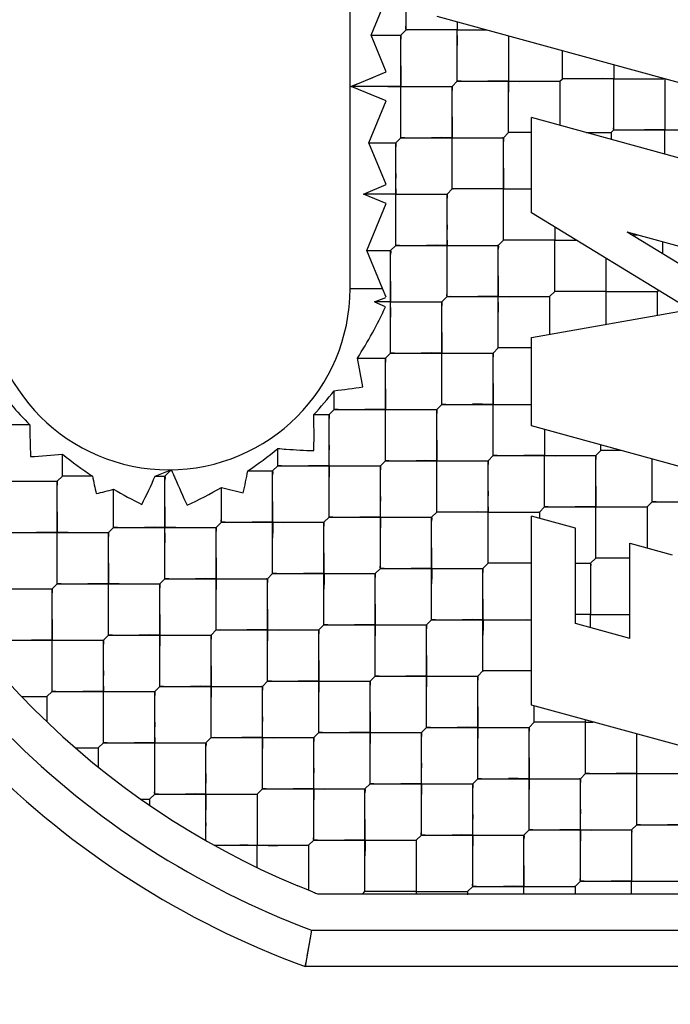
# Model space of a CAD drawing. Units: millimetres. Extents: x 0 to 420, y 0 to 297.
# Drawn here: x 32 to 33, y 133 to 134 of the extents above; entities that cross this region are included whole.
import ezdxf

# ---------------------------------------------------------------- set-up
doc = ezdxf.new("R2010")
doc.units = ezdxf.units.MM
doc.header["$LTSCALE"] = 23.1
doc.layers.get('0').update_dxf_attribs({"linetype": 'CONTINUOUS'})
doc.layers.add('_03_2D_ZEICHNUNG_BEMASSUNGEN', color=7, linetype='CONTINUOUS')
doc.layers.add('_24_IMPORT', color=7, linetype='CONTINUOUS')
doc.styles.get("Standard").update_dxf_attribs({"font": 'txt', "width": 0.7})
doc.dimstyles.new('DIMSTYLE_4', dxfattribs={"dimtxt": 3.5, "dimasz": 3.5, "dimexe": 1.5, "dimexo": 1.5, "dimgap": 0.875, "dimtad": 1, "dimlfac": 16.666667, "dimdsep": 46, "dimtxsty": 'Standard', "dimblk": '_FILLED', "dimblk1": '_FILLED', "dimblk2": '_FILLED', "dimcen": 0.09, "dimazin": 2, "dimtp": 1.2, "dimtm": 1.2, "dimtfac": 1, "dimtofl": 0, "dimtmove": 0, "dimatfit": 3, "dimldrblk": '_FILLED', "dimfxl": 1, "dimtolj": 1, "dimarcsym": 0})

# ---------------------------------------------------------------- blocks, each defined once
blk = doc.blocks.new('_FILLED')
at = {"color": 0, "linetype": 'ByBlock'}
blk.add_solid([(0, 0), (-1, 0.125), (-1, -0.125)], dxfattribs=at)
blk = doc.blocks.new('*D8')
at = {"layer": '_03_2D_ZEICHNUNG_BEMASSUNGEN', "color": 2, "linetype": 'Continuous', "transparency": 16777216}
for p, q in [((33.71361, 200.88946), (21.3004, 200.88946)), ((22.8004, 200.88946), (22.8004, 145.68946)), ((22.8004, 90.48946), (22.8004, 145.68946)), ((35.42361, 90.48946), (21.3004, 90.48946))]:
    blk.add_line(p, q, dxfattribs=at)
at = {"layer": '_03_2D_ZEICHNUNG_BEMASSUNGEN', "color": 2, "linetype": 'Continuous', "transparency": 16777216, "xscale": 3.5, "yscale": 3.5, "zscale": 3.5}
for p, rotation in [((22.8004, 200.88946), 90.00000120610002), ((22.8004, 90.48946), 270.0000012061)]:
    blk.add_blockref('_FILLED', p, dxfattribs=dict(at, rotation=rotation))
at = {"layer": '_03_2D_ZEICHNUNG_BEMASSUNGEN', "color": 2, "linetype": 'Continuous', "transparency": 16777216, "insert": (18.4254, 145.68946), "char_height": 3.5, "width": 15.375, "attachment_point": 2, "rotation": 90, "line_spacing_factor": 0.9}
blk.add_mtext('1840', dxfattribs=at)

msp = doc.modelspace()

# ---------------------------------------------------------------- linework, layer by layer
at = {"layer": '_24_IMPORT', "color": 7, "linetype": 'Continuous'}
for p, q in [((32.59891, 134.26632), (32.59891, 134.35117)), ((32.55261, 134.05246), (32.55261, 134.31046)), ((32.57003, 134.26207), (32.58261, 134.29245)), ((32.90061, 134.20175), (32.62461, 134.27753)), ((32.64133, 134.27294), (32.64133, 134.26634)), ((32.58261, 134.2317), (32.57003, 134.26207)), ((32.57003, 134.26207), (32.59466, 134.26207)), ((32.59466, 134.26207), (32.59891, 134.26632)), ((32.59466, 134.17722), (32.59466, 134.26207)), ((32.64133, 134.26632), (32.59891, 134.26632)), ((32.64133, 134.22389), (32.64133, 134.26632)), ((32.64133, 134.26632), (32.66545, 134.26632)), ((32.68376, 134.26129), (32.68376, 134.22389)), ((32.72831, 134.22601), (32.72831, 134.24906)), ((32.77073, 134.23741), (32.77073, 134.22613)), ((32.55351, 134.21965), (32.58261, 134.2317)), ((32.63709, 134.21965), (32.64133, 134.22389)), ((32.64133, 134.22389), (32.72618, 134.22389)), ((32.68376, 134.18146), (32.68376, 134.22389)), ((32.72618, 134.22389), (32.72831, 134.22601)), ((32.72618, 134.22389), (32.72618, 134.18742)), ((32.77073, 134.22601), (32.72831, 134.22601)), ((32.77073, 134.18359), (32.77073, 134.22601)), ((32.77073, 134.22601), (32.81226, 134.22601)), ((32.77925, 134.22598), (32.78678, 134.22601)), ((32.81316, 134.22576), (32.81316, 134.18359)), ((32.58261, 134.2076), (32.55351, 134.21965)), ((32.59466, 134.21965), (32.55351, 134.21965)), ((32.59466, 134.21965), (32.63709, 134.21965)), ((32.63709, 134.1348), (32.63709, 134.21965)), ((32.68376, 134.20677), (32.68382, 134.21491)), ((32.81316, 134.21744), (32.81316, 134.21238)), ((32.56827, 134.17298), (32.58261, 134.2076)), ((32.70261, 134.11508), (32.70261, 134.1939)), ((32.97261, 134.11976), (32.70261, 134.1939)), ((32.67952, 134.17722), (32.68376, 134.18146)), ((32.70261, 134.18146), (32.68376, 134.18146)), ((32.74788, 134.18147), (32.76861, 134.18146)), ((32.74788, 134.18147), (32.76852, 134.18146)), ((32.76849, 134.18146), (32.76861, 134.18146)), ((32.77073, 134.18359), (32.76861, 134.18146)), ((32.76861, 134.18146), (32.76861, 134.17577)), ((32.77073, 134.18359), (32.85558, 134.18359)), ((32.81316, 134.16354), (32.81316, 134.18359)), ((32.58261, 134.13836), (32.56827, 134.17298)), ((32.56827, 134.17298), (32.59042, 134.17298)), ((32.59042, 134.17298), (32.59466, 134.17722)), ((32.59042, 134.08813), (32.59042, 134.17298)), ((32.59466, 134.17722), (32.67952, 134.17722)), ((32.67952, 134.09237), (32.67952, 134.17722)), ((32.56376, 134.13055), (32.58261, 134.13836)), ((32.63285, 134.13055), (32.63709, 134.1348)), ((32.67952, 134.1348), (32.63709, 134.1348)), ((32.67952, 134.1348), (32.70261, 134.1348)), ((32.58261, 134.12274), (32.56376, 134.13055)), ((32.59042, 134.13055), (32.56376, 134.13055)), ((32.59042, 134.13055), (32.63285, 134.13055)), ((32.63285, 134.0457), (32.63285, 134.13055)), ((32.56651, 134.08388), (32.58261, 134.12274)), ((32.83371, 134.03503), (32.70261, 134.11508)), ((32.72194, 134.10328), (32.72194, 134.09247)), ((32.90061, 134.02655), (32.78199, 134.09898)), ((32.97261, 134.04664), (32.78199, 134.09898)), ((32.67952, 134.09237), (32.67527, 134.08813)), ((32.72194, 134.09237), (32.67952, 134.09237)), ((32.72194, 134.04994), (32.72194, 134.09237)), ((32.72194, 134.09237), (32.73981, 134.09237)), ((32.79062, 134.09661), (32.78587, 134.09661)), ((32.57953, 134.05246), (32.56651, 134.08388)), ((32.56651, 134.08388), (32.58618, 134.08388)), ((32.58618, 134.08388), (32.59042, 134.08813)), ((32.58618, 133.99903), (32.58618, 134.08388)), ((32.59042, 134.08813), (32.67527, 134.08813)), ((32.67527, 134.00327), (32.67527, 134.08813)), ((32.76437, 134.0228), (32.76437, 134.07737)), ((32.58246, 134.04517), (32.57949, 134.05244)), ((32.7177, 134.0457), (32.72194, 134.04994)), ((32.76437, 134.04994), (32.72194, 134.04994)), ((32.76437, 134.04994), (32.80679, 134.04994)), ((32.80679, 134.04994), (32.80774, 134.05089)), ((32.80679, 134.04994), (32.80679, 134.03028)), ((32.57279, 134.04146), (32.58224, 134.04511)), ((32.58618, 134.04146), (32.57279, 134.04146)), ((32.58618, 134.04146), (32.6286, 134.04146)), ((32.63285, 134.0457), (32.6286, 134.04146)), ((32.6286, 133.9566), (32.6286, 134.04146)), ((32.63285, 134.0457), (32.7177, 134.0457)), ((32.7177, 134.0457), (32.7177, 134.01457)), ((32.58197, 134.03725), (32.57317, 134.04126)), ((32.70261, 134.01191), (32.83371, 134.03503)), ((32.80679, 134.04049), (32.80679, 134.03028)), ((32.70261, 133.93879), (32.70261, 134.01191)), ((32.67103, 133.99903), (32.67527, 134.00327)), ((32.70261, 134.00327), (32.67527, 134.00327)), ((32.55872, 133.99479), (32.58193, 133.99479)), ((32.58618, 133.99903), (32.58193, 133.99479)), ((32.58193, 133.90994), (32.58193, 133.99479)), ((32.58618, 133.99903), (32.67103, 133.99903)), ((32.67103, 133.91418), (32.67103, 133.99903)), ((32.53951, 133.95236), (32.53951, 133.96784)), ((32.53951, 133.95236), (32.53527, 133.94812)), ((32.53951, 133.95236), (32.62436, 133.95236)), ((32.62436, 133.95236), (32.6286, 133.9566)), ((32.62436, 133.86751), (32.62436, 133.95236)), ((32.6286, 133.9566), (32.70261, 133.9566)), ((32.52256, 133.94812), (32.53527, 133.94812)), ((32.53527, 133.86327), (32.53527, 133.94812)), ((32.28777, 133.93963), (32.27222, 133.93963)), ((32.90061, 133.88443), (32.70261, 133.93879)), ((32.71346, 133.93581), (32.71346, 133.91418)), ((32.49284, 133.90569), (32.49284, 133.9201)), ((32.76013, 133.91842), (32.76013, 133.923)), ((32.31465, 133.89721), (32.31465, 133.9154)), ((32.66679, 133.90994), (32.67103, 133.91418)), ((32.67103, 133.91418), (32.75588, 133.91418)), ((32.71346, 133.87175), (32.71346, 133.91418)), ((32.75588, 133.91418), (32.76013, 133.91842)), ((32.75588, 133.82933), (32.75588, 133.91418)), ((32.76022, 133.91842), (32.76013, 133.91842)), ((32.7768, 133.91842), (32.76013, 133.91842)), ((32.80255, 133.87599), (32.80256, 133.91135)), ((32.49284, 133.90569), (32.4886, 133.90145)), ((32.49284, 133.90569), (32.57769, 133.90569)), ((32.57769, 133.90569), (32.58193, 133.90994)), ((32.57769, 133.82084), (32.57769, 133.90569)), ((32.58193, 133.90994), (32.66679, 133.90994)), ((32.66679, 133.82508), (32.66679, 133.90994)), ((32.31041, 133.89297), (32.31465, 133.89721)), ((32.33952, 133.89721), (32.31465, 133.89721)), ((32.39151, 133.89721), (32.3995, 133.89721)), ((32.3995, 133.89721), (32.40374, 133.90145)), ((32.3995, 133.81235), (32.3995, 133.89721)), ((32.40249, 133.90153), (32.40299, 133.90173)), ((32.40374, 133.90145), (32.40374, 133.90205)), ((32.40374, 133.90205), (32.40521, 133.90145)), ((32.40521, 133.90145), (32.40374, 133.90145)), ((32.468, 133.90145), (32.4886, 133.90145)), ((32.4886, 133.8166), (32.4886, 133.90145)), ((32.53527, 133.88858), (32.53533, 133.89672)), ((32.22555, 133.89297), (32.31041, 133.89297)), ((32.27689, 133.8929), (32.28502, 133.89296)), ((32.29222, 133.89297), (32.29839, 133.89297)), ((32.31041, 133.80811), (32.31041, 133.89297)), ((32.44617, 133.85902), (32.44617, 133.88779)), ((32.35707, 133.85478), (32.35707, 133.8863)), ((32.70921, 133.86751), (32.71346, 133.87175)), ((32.71346, 133.87175), (32.79831, 133.87175)), ((32.79831, 133.87175), (32.80255, 133.87599)), ((32.79831, 133.87175), (32.79831, 133.83785)), ((32.80255, 133.87599), (32.8874, 133.87599)), ((32.53102, 133.85902), (32.53527, 133.86327)), ((32.53527, 133.86327), (32.62012, 133.86327)), ((32.62012, 133.86327), (32.62436, 133.86751)), ((32.62012, 133.77841), (32.62012, 133.86327)), ((32.66679, 133.86751), (32.62436, 133.86751)), ((32.66679, 133.86751), (32.70921, 133.86751)), ((32.70226, 133.86751), (32.70837, 133.86755)), ((32.70261, 133.70783), (32.70261, 133.86413)), ((32.73912, 133.8541), (32.70261, 133.86413)), ((32.70837, 133.86755), (32.70921, 133.86751)), ((32.70921, 133.86751), (32.70921, 133.86231)), ((32.35283, 133.85054), (32.35707, 133.85478)), ((32.35707, 133.85478), (32.44193, 133.85478)), ((32.40842, 133.85471), (32.41654, 133.85478)), ((32.42374, 133.85478), (32.42991, 133.85478)), ((32.44617, 133.85902), (32.44193, 133.85478)), ((32.44193, 133.76993), (32.44193, 133.85478)), ((32.44617, 133.85902), (32.53102, 133.85902)), ((32.51284, 133.85902), (32.51901, 133.85902)), ((32.53102, 133.77417), (32.53102, 133.85902)), ((32.5777, 133.84616), (32.57776, 133.85429)), ((32.73912, 133.77529), (32.73912, 133.8541)), ((32.26798, 133.85054), (32.35283, 133.85054)), ((32.31932, 133.85047), (32.32745, 133.85054)), ((32.33464, 133.85054), (32.34082, 133.85054)), ((32.35283, 133.76569), (32.35283, 133.85054)), ((32.4886, 133.84192), (32.48867, 133.85006)), ((32.78412, 133.76293), (32.78412, 133.84175)), ((32.78412, 133.84175), (32.8191, 133.83214)), ((32.66254, 133.82084), (32.66679, 133.82508)), ((32.70261, 133.82509), (32.66679, 133.82508)), ((32.73912, 133.82508), (32.75164, 133.82508)), ((32.75164, 133.82508), (32.75588, 133.82933)), ((32.75164, 133.82508), (32.75164, 133.78266)), ((32.78412, 133.82933), (32.75588, 133.82933)), ((32.48435, 133.81235), (32.4886, 133.8166)), ((32.4886, 133.8166), (32.57345, 133.8166)), ((32.55527, 133.8166), (32.56144, 133.8166)), ((32.57345, 133.8166), (32.57769, 133.82084)), ((32.57345, 133.73174), (32.57345, 133.8166)), ((32.57769, 133.82084), (32.66254, 133.82084)), ((32.66254, 133.73599), (32.66254, 133.82084)), ((32.30616, 133.80387), (32.31041, 133.80811)), ((32.31041, 133.80811), (32.39526, 133.80811)), ((32.36174, 133.80804), (32.36987, 133.80811)), ((32.37707, 133.80811), (32.38324, 133.80811)), ((32.3995, 133.81235), (32.39526, 133.80811)), ((32.39526, 133.72326), (32.39526, 133.80811)), ((32.3995, 133.81235), (32.48435, 133.81235)), ((32.48435, 133.7275), (32.48435, 133.81235)), ((32.53103, 133.79949), (32.53109, 133.80763)), ((32.62012, 133.80373), (32.62018, 133.81187)), ((32.22131, 133.80387), (32.30616, 133.80387)), ((32.30616, 133.71902), (32.30616, 133.80387)), ((32.44193, 133.79525), (32.442, 133.80339)), ((32.75164, 133.78266), (32.73912, 133.78266)), ((32.75164, 133.78266), (32.78412, 133.78266)), ((32.75164, 133.77185), (32.75164, 133.78256)), ((32.52678, 133.76993), (32.53102, 133.77417)), ((32.53102, 133.77417), (32.61588, 133.77417)), ((32.59769, 133.77417), (32.60386, 133.77417)), ((32.61588, 133.77417), (32.62012, 133.77841)), ((32.61588, 133.68932), (32.61588, 133.77417)), ((32.62012, 133.77841), (32.70261, 133.77841)), ((32.78412, 133.76293), (32.73912, 133.77529)), ((32.35283, 133.76569), (32.34859, 133.76144)), ((32.35283, 133.76569), (32.43768, 133.76569)), ((32.43768, 133.76569), (32.44193, 133.76993)), ((32.43768, 133.68083), (32.43768, 133.76569)), ((32.44193, 133.76993), (32.52678, 133.76993)), ((32.52678, 133.68508), (32.52678, 133.76993)), ((32.57346, 133.75706), (32.57352, 133.7652)), ((32.66255, 133.76131), (32.66261, 133.76944)), ((32.26374, 133.76144), (32.34859, 133.76144)), ((32.34859, 133.67659), (32.34859, 133.76144)), ((32.39527, 133.74859), (32.39533, 133.75672)), ((32.48436, 133.75283), (32.48442, 133.76096)), ((32.6583, 133.73174), (32.66254, 133.73599)), ((32.70261, 133.73599), (32.66254, 133.73599)), ((32.67964, 133.73599), (32.6738, 133.73599)), ((32.48011, 133.72326), (32.48435, 133.7275)), ((32.48435, 133.7275), (32.56921, 133.7275)), ((32.56921, 133.7275), (32.57345, 133.73174)), ((32.56921, 133.64265), (32.56921, 133.7275)), ((32.57345, 133.73174), (32.6583, 133.73174)), ((32.64012, 133.73175), (32.64629, 133.73175)), ((32.6583, 133.64689), (32.6583, 133.73174)), ((32.30616, 133.71902), (32.30192, 133.71477)), ((32.30616, 133.71902), (32.39102, 133.71902)), ((32.39102, 133.71902), (32.39526, 133.72326)), ((32.39102, 133.63416), (32.39102, 133.71902)), ((32.39526, 133.72326), (32.48011, 133.72326)), ((32.48011, 133.63841), (32.48011, 133.72326)), ((32.52679, 133.7104), (32.52685, 133.71854)), ((32.61588, 133.71464), (32.61594, 133.72278)), ((32.28094, 133.71477), (32.30192, 133.71477)), ((32.30192, 133.71477), (32.30192, 133.69379)), ((32.43769, 133.70616), (32.43775, 133.7143)), ((32.90061, 133.65346), (32.70261, 133.70783)), ((32.70497, 133.69356), (32.70497, 133.70718)), ((32.70073, 133.68932), (32.70497, 133.69356)), ((32.73848, 133.69356), (32.70497, 133.69356)), ((32.73848, 133.69363), (32.73035, 133.69356)), ((32.7474, 133.69356), (32.73848, 133.69356)), ((32.7474, 133.65113), (32.74739, 133.69553)), ((32.7474, 133.69356), (32.75337, 133.69357)), ((32.52254, 133.68083), (32.52678, 133.68508)), ((32.52678, 133.68508), (32.61163, 133.68508)), ((32.61163, 133.68508), (32.61588, 133.68932)), ((32.61163, 133.60022), (32.61163, 133.68508)), ((32.61588, 133.68932), (32.70073, 133.68932)), ((32.68255, 133.68932), (32.68872, 133.68932)), ((32.70073, 133.60447), (32.70073, 133.68932)), ((32.78982, 133.60871), (32.78982, 133.68388)), ((32.34435, 133.67235), (32.34859, 133.67659)), ((32.34859, 133.67659), (32.43344, 133.67659)), ((32.43344, 133.67659), (32.43768, 133.68083)), ((32.43344, 133.59556), (32.43344, 133.67659)), ((32.43768, 133.68083), (32.52254, 133.68083)), ((32.52254, 133.59598), (32.52254, 133.68083)), ((32.56921, 133.66797), (32.56928, 133.67611)), ((32.65831, 133.67221), (32.65837, 133.68035)), ((32.32541, 133.67235), (32.34435, 133.67235)), ((32.34435, 133.67235), (32.34435, 133.65646)), ((32.48012, 133.66374), (32.48018, 133.67187)), ((32.43344, 133.65127), (32.43337, 133.64313)), ((32.74316, 133.64689), (32.7474, 133.65113)), ((32.7474, 133.65113), (32.83225, 133.65113)), ((32.56496, 133.63841), (32.56921, 133.64265)), ((32.56921, 133.64265), (32.65406, 133.64265)), ((32.65406, 133.64265), (32.6583, 133.64689)), ((32.65406, 133.5578), (32.65406, 133.64265)), ((32.6583, 133.64689), (32.74316, 133.64689)), ((32.72497, 133.64689), (32.73114, 133.64689)), ((32.74316, 133.56204), (32.74316, 133.64689)), ((32.38677, 133.62992), (32.39102, 133.63416)), ((32.39102, 133.63416), (32.47587, 133.63416)), ((32.47587, 133.63416), (32.48011, 133.63841)), ((32.47587, 133.63416), (32.47587, 133.59174)), ((32.48011, 133.63841), (32.56496, 133.63841)), ((32.56496, 133.55355), (32.56496, 133.63841)), ((32.70074, 133.62978), (32.7008, 133.63792)), ((32.37948, 133.62992), (32.38677, 133.62992)), ((32.38677, 133.62992), (32.38677, 133.62485)), ((32.52254, 133.62131), (32.52261, 133.62945)), ((32.61164, 133.62555), (32.6117, 133.63368)), ((32.69649, 133.60022), (32.70073, 133.60447)), ((32.70073, 133.60447), (32.78558, 133.60447)), ((32.7674, 133.60447), (32.77357, 133.60447)), ((32.78558, 133.60447), (32.78982, 133.60871)), ((32.78558, 133.60447), (32.78558, 133.56204)), ((32.78982, 133.60871), (32.87468, 133.60871)), ((32.5183, 133.59174), (32.52254, 133.59598)), ((32.52254, 133.59598), (32.60739, 133.59598)), ((32.60739, 133.59598), (32.61163, 133.60022)), ((32.60739, 133.59598), (32.60739, 133.55147)), ((32.61163, 133.60022), (32.69649, 133.60022)), ((32.69649, 133.55146), (32.69649, 133.60022)), ((32.74316, 133.58736), (32.74322, 133.5955)), ((32.44021, 133.59174), (32.5183, 133.59174)), ((32.46832, 133.59178), (32.46131, 133.59174)), ((32.47587, 133.57325), (32.47587, 133.59174)), ((32.5183, 133.59174), (32.51829, 133.55459)), ((32.56497, 133.57888), (32.56503, 133.58702)), ((32.65407, 133.58312), (32.65413, 133.59126)), ((32.73891, 133.5578), (32.74316, 133.56204)), ((32.74316, 133.56204), (32.82801, 133.56204)), ((32.78558, 133.55146), (32.78558, 133.56194)), ((32.80983, 133.56204), (32.816, 133.56204)), ((32.5183, 133.55459), (32.50939, 133.55826)), ((32.52208, 133.5531), (32.5183, 133.55459)), ((32.56287, 133.55146), (32.56496, 133.55355)), ((32.59848, 133.55356), (32.56496, 133.55355)), ((32.59848, 133.55363), (32.59035, 133.55356)), ((32.60739, 133.55355), (32.59848, 133.55356)), ((32.60739, 133.55355), (32.6163, 133.55355)), ((32.6163, 133.55348), (32.62443, 133.55355)), ((32.6163, 133.55355), (32.64982, 133.55355)), ((32.64982, 133.55355), (32.65406, 133.5578)), ((32.64982, 133.55355), (32.64982, 133.55085)), ((32.65406, 133.5578), (32.73891, 133.5578)), ((32.73891, 133.5578), (32.73891, 133.55146)), ((33.01094, 133.55146), (32.5257, 133.55146)), ((32.52077, 133.52146), (32.51538, 133.49146)), ((32.52077, 133.52146), (32.51931, 133.51363)), ((32.51931, 133.51363), (32.51694, 133.50017)), ((33.02184, 133.49146), (32.51538, 133.49146))]:
    msp.add_line(p, q, dxfattribs=at)
at = {"layer": '_24_IMPORT', "color": 9, "linetype": 'Continuous'}
for p, q in [((32.55261, 134.05246), (32.57953, 134.05246)), ((32.52077, 133.52146), (33.01645, 133.52146))]:
    msp.add_line(p, q, dxfattribs=at)
at = {"layer": '_24_IMPORT', "color": 7, "linetype": 'Continuous'}
for points in [[(32.59891, 134.26632), (32.59886, 134.26721), (32.5989, 134.26958)], [(32.59466, 134.26207), (32.59471, 134.26119), (32.59466, 134.25882)], [(32.60208, 134.26632), (32.59975, 134.26628), (32.59891, 134.26632)], [(32.64133, 134.26632), (32.63241, 134.26639), (32.62428, 134.26632)], [(32.64133, 134.2492), (32.6414, 134.25734), (32.64133, 134.26632)], [(32.68376, 134.26129), (32.68379, 134.25727), (32.68376, 134.25228)], [(32.68376, 134.23968), (32.68371, 134.23214), (32.68382, 134.21491)], [(32.56397, 134.22397), (32.56959, 134.22631), (32.57587, 134.22897), (32.58261, 134.2317)], [(32.59466, 134.23678), (32.5946, 134.22863), (32.59466, 134.21965)], [(32.55351, 134.21965), (32.55578, 134.22055), (32.55928, 134.22204)], [(32.64133, 134.22389), (32.64128, 134.22478), (32.64133, 134.22715)], [(32.64451, 134.22389), (32.64218, 134.22385), (32.64133, 134.22389)], [(32.68376, 134.22389), (32.67484, 134.22396), (32.66671, 134.22389)], [(32.68376, 134.22389), (32.69269, 134.22382), (32.70082, 134.22389)], [(32.72301, 134.22389), (32.72534, 134.22393), (32.72618, 134.22389)], [(32.73147, 134.22601), (32.72914, 134.22598), (32.72831, 134.22601)], [(32.77073, 134.22601), (32.76185, 134.22608), (32.75374, 134.22602)], [(32.77074, 134.20896), (32.7708, 134.21708), (32.77073, 134.22601)], [(32.80706, 134.22601), (32.81012, 134.22606), (32.81226, 134.22601)], [(32.58385, 134.21969), (32.57469, 134.21965), (32.56753, 134.21969), (32.56174, 134.21965), (32.55693, 134.21954), (32.55351, 134.21965)], [(32.55917, 134.21731), (32.55571, 134.21876), (32.55351, 134.21965)], [(32.58261, 134.2076), (32.57583, 134.21035), (32.56952, 134.21302)], [(32.58385, 134.21969), (32.60359, 134.21958), (32.61172, 134.21965)], [(32.59467, 134.20253), (32.59473, 134.21067), (32.59466, 134.21965)], [(32.63391, 134.21965), (32.63624, 134.21969), (32.63709, 134.21965)], [(32.63709, 134.21965), (32.63714, 134.21876), (32.63709, 134.21639)], [(32.81316, 134.19956), (32.8131, 134.19191), (32.81316, 134.18359)], [(32.63709, 134.19435), (32.63702, 134.18621), (32.63709, 134.17722)], [(32.59466, 134.17722), (32.59461, 134.17811), (32.59466, 134.18048)], [(32.68376, 134.18146), (32.68371, 134.18235), (32.68376, 134.18473)], [(32.77073, 134.18359), (32.77069, 134.18444), (32.77073, 134.18679)], [(32.7739, 134.18358), (32.77157, 134.18355), (32.77073, 134.18359)], [(32.81316, 134.18359), (32.80428, 134.18366), (32.79617, 134.18359)], [(32.81316, 134.18359), (32.82204, 134.18351), (32.83016, 134.18358)], [(32.59042, 134.17298), (32.59047, 134.17209), (32.59042, 134.16972)], [(32.59784, 134.17722), (32.59551, 134.17719), (32.59466, 134.17722)], [(32.63709, 134.17722), (32.62817, 134.17729), (32.62004, 134.17723)], [(32.63709, 134.1601), (32.63715, 134.16824), (32.63709, 134.17722)], [(32.63709, 134.17722), (32.64602, 134.17715), (32.65415, 134.17722)], [(32.67634, 134.17722), (32.67867, 134.17726), (32.67952, 134.17722)], [(32.67952, 134.17722), (32.67956, 134.17633), (32.67952, 134.17396)], [(32.59042, 134.14768), (32.59035, 134.13954), (32.59042, 134.13055)], [(32.67951, 134.15192), (32.67945, 134.14378), (32.67952, 134.1348)], [(32.63709, 134.1348), (32.63704, 134.13569), (32.63709, 134.13806)], [(32.64027, 134.13479), (32.63793, 134.13476), (32.63709, 134.1348)], [(32.67952, 134.1348), (32.67059, 134.13486), (32.66246, 134.1348)], [(32.67952, 134.11768), (32.67958, 134.12582), (32.67952, 134.1348)], [(32.59042, 134.11343), (32.59049, 134.12157), (32.59042, 134.13055)], [(32.59042, 134.13055), (32.59935, 134.13049), (32.60748, 134.13055)], [(32.62967, 134.13055), (32.632, 134.13059), (32.63285, 134.13055)], [(32.63285, 134.13055), (32.6329, 134.12966), (32.63285, 134.1273)], [(32.63284, 134.10525), (32.63278, 134.09711), (32.63285, 134.08813)], [(32.59042, 134.08813), (32.59037, 134.08902), (32.59042, 134.09139)], [(32.67952, 134.09237), (32.67947, 134.09326), (32.67951, 134.09563)], [(32.68269, 134.09237), (32.68036, 134.09233), (32.67952, 134.09237)], [(32.72194, 134.09237), (32.71302, 134.09244), (32.70489, 134.09237)], [(32.72195, 134.07525), (32.72201, 134.08339), (32.72194, 134.09237)], [(32.58618, 134.08388), (32.58623, 134.083), (32.58618, 134.08063)], [(32.5936, 134.08813), (32.59127, 134.08809), (32.59042, 134.08813)], [(32.63285, 134.08813), (32.62393, 134.08819), (32.61579, 134.08813)], [(32.63285, 134.07101), (32.63291, 134.07915), (32.63285, 134.08813)], [(32.63285, 134.08813), (32.64177, 134.08806), (32.64991, 134.08812)], [(32.67209, 134.08813), (32.67443, 134.08816), (32.67527, 134.08813)], [(32.67527, 134.08813), (32.67532, 134.08724), (32.67527, 134.08488)], [(32.58617, 134.05858), (32.58611, 134.05044), (32.58618, 134.04146)], [(32.67527, 134.06283), (32.67521, 134.05469), (32.67527, 134.0457)], [(32.72194, 134.04994), (32.72189, 134.05083), (32.72194, 134.0532)], [(32.72512, 134.04994), (32.72279, 134.04991), (32.72194, 134.04994)], [(32.76437, 134.04994), (32.75545, 134.05001), (32.74731, 134.04995)], [(32.76437, 134.04994), (32.77329, 134.04987), (32.78143, 134.04994)], [(32.58618, 134.02434), (32.58624, 134.03248), (32.58618, 134.04146)], [(32.58618, 134.04146), (32.59511, 134.04139), (32.60324, 134.04145)], [(32.62543, 134.04146), (32.62776, 134.04149), (32.6286, 134.04146)], [(32.6286, 134.04146), (32.62865, 134.04057), (32.6286, 134.03821)], [(32.63285, 134.0457), (32.6328, 134.04659), (32.63285, 134.04896)], [(32.63602, 134.0457), (32.63369, 134.04566), (32.63285, 134.0457)], [(32.67527, 134.0457), (32.66635, 134.04577), (32.65822, 134.0457)], [(32.67528, 134.02858), (32.67534, 134.03672), (32.67527, 134.0457)], [(32.67527, 134.0457), (32.6842, 134.04563), (32.69233, 134.0457)], [(32.71452, 134.0457), (32.71685, 134.04574), (32.7177, 134.0457)], [(32.6286, 134.01616), (32.62854, 134.00802), (32.6286, 133.99903)], [(32.58618, 133.99903), (32.58613, 133.99992), (32.58618, 134.00229)], [(32.67527, 134.00327), (32.67522, 134.00416), (32.67527, 134.00654)], [(32.67867, 134.00327), (32.67616, 134.00325), (32.67527, 134.00327)], [(32.70261, 134.00327), (32.69496, 134.00334), (32.68833, 134.00327)], [(32.58193, 133.99479), (32.58198, 133.9939), (32.58194, 133.99154)], [(32.58935, 133.99903), (32.58702, 133.99899), (32.58618, 133.99903)], [(32.6286, 133.99903), (32.61968, 133.9991), (32.61155, 133.99903)], [(32.62861, 133.98191), (32.62867, 133.99005), (32.6286, 133.99903)], [(32.6286, 133.99903), (32.63753, 133.99896), (32.64566, 133.99903)], [(32.66785, 133.99903), (32.67018, 133.99907), (32.67103, 133.99903)], [(32.67103, 133.99903), (32.67108, 133.99815), (32.67103, 133.99578)], [(32.58193, 133.96949), (32.58187, 133.96135), (32.58193, 133.95236)], [(32.67103, 133.97374), (32.67096, 133.96559), (32.67103, 133.9566)], [(32.54268, 133.95236), (32.54035, 133.95233), (32.53951, 133.95236)], [(32.58193, 133.95236), (32.57302, 133.95243), (32.56488, 133.95237)], [(32.58194, 133.93525), (32.582, 133.94339), (32.58193, 133.95236)], [(32.58193, 133.95236), (32.59086, 133.95229), (32.59899, 133.95236)], [(32.62118, 133.95236), (32.62352, 133.9524), (32.62436, 133.95236)], [(32.62436, 133.95236), (32.62441, 133.95148), (32.62436, 133.94911)], [(32.6286, 133.9566), (32.62855, 133.9575), (32.6286, 133.95987)], [(32.63178, 133.9566), (32.62945, 133.95657), (32.6286, 133.9566)], [(32.67103, 133.9566), (32.66211, 133.95667), (32.65398, 133.95661)], [(32.67103, 133.93949), (32.6711, 133.94763), (32.67103, 133.9566)], [(32.53527, 133.94812), (32.53531, 133.94724), (32.53527, 133.94487)], [(32.53526, 133.92282), (32.5352, 133.91467), (32.53533, 133.89672)], [(32.62436, 133.92707), (32.6243, 133.91892), (32.62436, 133.90994)], [(32.58193, 133.90994), (32.58188, 133.91083), (32.58193, 133.9132)], [(32.67103, 133.91418), (32.67098, 133.91507), (32.67103, 133.91744)], [(32.67421, 133.91418), (32.67188, 133.91414), (32.67103, 133.91418)], [(32.71346, 133.91418), (32.70454, 133.91425), (32.6964, 133.91418)], [(32.71346, 133.89706), (32.71352, 133.9052), (32.71346, 133.91418)], [(32.71346, 133.91418), (32.72238, 133.91411), (32.73052, 133.91418)], [(32.75271, 133.91418), (32.75504, 133.91421), (32.75588, 133.91418)], [(32.75588, 133.91418), (32.75593, 133.91329), (32.75588, 133.91093)], [(32.49601, 133.90569), (32.49368, 133.90566), (32.49284, 133.90569)], [(32.53527, 133.90569), (32.52635, 133.90576), (32.51822, 133.9057)], [(32.53527, 133.90569), (32.54419, 133.90562), (32.55232, 133.90569)], [(32.57452, 133.90569), (32.57685, 133.90573), (32.57769, 133.90569)], [(32.57769, 133.90569), (32.57774, 133.90481), (32.57769, 133.90244)], [(32.58511, 133.90993), (32.58278, 133.9099), (32.58193, 133.90994)], [(32.62436, 133.90994), (32.61544, 133.91), (32.60731, 133.90994)], [(32.62436, 133.89282), (32.62443, 133.90096), (32.62436, 133.90994)], [(32.62436, 133.90994), (32.63328, 133.90987), (32.64142, 133.90993)], [(32.66361, 133.90994), (32.66594, 133.90997), (32.66679, 133.90994)], [(32.66679, 133.90994), (32.66684, 133.90905), (32.66679, 133.90669)], [(32.3995, 133.89721), (32.39955, 133.89633), (32.3995, 133.89397)], [(32.4886, 133.90145), (32.48864, 133.90057), (32.4886, 133.8982)], [(32.30723, 133.89297), (32.30956, 133.893), (32.31041, 133.89297)], [(32.31041, 133.89297), (32.31045, 133.89209), (32.31041, 133.88973)], [(32.44617, 133.87284), (32.44624, 133.87978), (32.44617, 133.88779)], [(32.75588, 133.88888), (32.75582, 133.88074), (32.75588, 133.87175)], [(32.57769, 133.88039), (32.57763, 133.87225), (32.57776, 133.85429)], [(32.66678, 133.88464), (32.66672, 133.87649), (32.66679, 133.86751)], [(32.39949, 133.87189), (32.39943, 133.86375), (32.3995, 133.85478)], [(32.48859, 133.87614), (32.48853, 133.868), (32.48867, 133.85006)], [(32.62436, 133.86751), (32.62431, 133.8684), (32.62436, 133.87077)], [(32.71346, 133.87175), (32.71341, 133.87264), (32.71346, 133.87501)], [(32.71663, 133.87175), (32.7143, 133.87172), (32.71346, 133.87175)], [(32.75588, 133.87175), (32.74696, 133.87182), (32.73883, 133.87176)], [(32.75589, 133.85463), (32.75595, 133.86277), (32.75588, 133.87175)], [(32.75588, 133.87175), (32.76481, 133.87168), (32.77294, 133.87175)], [(32.79513, 133.87175), (32.79746, 133.87179), (32.79831, 133.87175)], [(32.80573, 133.87599), (32.8034, 133.87596), (32.80255, 133.87599)], [(32.3104, 133.86764), (32.31034, 133.8595), (32.31041, 133.85054)], [(32.44617, 133.85902), (32.44612, 133.86001), (32.44617, 133.86271)], [(32.53527, 133.86327), (32.53522, 133.86416), (32.53526, 133.86653)], [(32.53844, 133.86327), (32.53611, 133.86323), (32.53527, 133.86327)], [(32.57769, 133.86327), (32.56878, 133.86333), (32.56065, 133.86327)], [(32.57769, 133.86327), (32.58661, 133.8632), (32.59474, 133.86326)], [(32.61694, 133.86327), (32.61927, 133.8633), (32.62012, 133.86327)], [(32.62012, 133.86327), (32.62017, 133.86238), (32.62012, 133.86002)], [(32.62754, 133.86751), (32.62521, 133.86747), (32.62436, 133.86751)], [(32.66679, 133.86751), (32.65787, 133.86758), (32.64974, 133.86751)], [(32.66679, 133.85039), (32.66685, 133.85853), (32.66679, 133.86751)], [(32.66679, 133.86751), (32.67571, 133.86744), (32.68384, 133.86751)], [(32.36024, 133.85478), (32.35791, 133.85475), (32.35707, 133.85478)], [(32.40842, 133.85471), (32.39059, 133.85485), (32.38246, 133.85479)], [(32.39951, 133.83768), (32.39957, 133.84582), (32.3995, 133.85478)], [(32.43875, 133.85478), (32.44108, 133.85482), (32.44193, 133.85478)], [(32.44193, 133.85478), (32.44198, 133.8539), (32.44193, 133.85153)], [(32.44935, 133.85902), (32.44701, 133.85899), (32.44617, 133.85902)], [(32.4886, 133.85902), (32.47968, 133.85909), (32.47156, 133.85903)], [(32.4886, 133.85902), (32.49751, 133.85896), (32.50564, 133.85902)], [(32.52785, 133.85902), (32.53018, 133.85906), (32.53102, 133.85902)], [(32.53102, 133.85902), (32.53107, 133.85814), (32.53102, 133.85577)], [(32.31932, 133.85047), (32.3015, 133.85061), (32.29337, 133.85055)], [(32.31041, 133.83344), (32.31047, 133.84158), (32.31041, 133.85054)], [(32.34965, 133.85054), (32.35199, 133.85057), (32.35283, 133.85054)], [(32.35283, 133.85054), (32.35288, 133.84966), (32.35283, 133.84731)], [(32.62012, 133.83796), (32.62005, 133.82982), (32.62018, 133.81187)], [(32.53102, 133.83371), (32.53096, 133.82557), (32.53109, 133.80763)], [(32.75588, 133.82933), (32.75583, 133.83022), (32.75588, 133.83259)], [(32.35283, 133.82521), (32.35276, 133.81708), (32.35283, 133.80811)], [(32.44192, 133.82947), (32.44186, 133.82133), (32.442, 133.80339)], [(32.57769, 133.82084), (32.57764, 133.82173), (32.57769, 133.8241)], [(32.66679, 133.82508), (32.66674, 133.82597), (32.66679, 133.82834)], [(32.66937, 133.82508), (32.66746, 133.82506), (32.66679, 133.82508)], [(32.70261, 133.82509), (32.69499, 133.82513), (32.68808, 133.82508)], [(32.75164, 133.82508), (32.75169, 133.8242), (32.75164, 133.82183)], [(32.75941, 133.82933), (32.7568, 133.82929), (32.75588, 133.82933)], [(32.78412, 133.82933), (32.77624, 133.8294), (32.7694, 133.82933)], [(32.3995, 133.81235), (32.39945, 133.81323), (32.3995, 133.81559)], [(32.4886, 133.8166), (32.48855, 133.81747), (32.48859, 133.81983)], [(32.49177, 133.8166), (32.48944, 133.81656), (32.4886, 133.8166)], [(32.53102, 133.8166), (32.52211, 133.81667), (32.51398, 133.8166)], [(32.53102, 133.8166), (32.53994, 133.81653), (32.54807, 133.81659)], [(32.57027, 133.8166), (32.5726, 133.81663), (32.57345, 133.8166)], [(32.57345, 133.8166), (32.5735, 133.81571), (32.57345, 133.81335)], [(32.58087, 133.82084), (32.57854, 133.8208), (32.57769, 133.82084)], [(32.62012, 133.82084), (32.6112, 133.82091), (32.60307, 133.82084)], [(32.62012, 133.82084), (32.62904, 133.82077), (32.63717, 133.82084)], [(32.65937, 133.82084), (32.6617, 133.82088), (32.66254, 133.82084)], [(32.66254, 133.82084), (32.66259, 133.81996), (32.66255, 133.81759)], [(32.31041, 133.80811), (32.31036, 133.80899), (32.3104, 133.81134)], [(32.31357, 133.80811), (32.31124, 133.80808), (32.31041, 133.80811)], [(32.36174, 133.80804), (32.34392, 133.80818), (32.33579, 133.80812)], [(32.35284, 133.79101), (32.3529, 133.79915), (32.35283, 133.80811)], [(32.39208, 133.80811), (32.39441, 133.80815), (32.39526, 133.80811)], [(32.39526, 133.80811), (32.39531, 133.80723), (32.39526, 133.80487)], [(32.40266, 133.81235), (32.40034, 133.81232), (32.3995, 133.81235)], [(32.44193, 133.81235), (32.43301, 133.81243), (32.42488, 133.81236)], [(32.44193, 133.81235), (32.45084, 133.81228), (32.45897, 133.81235)], [(32.48119, 133.81236), (32.48352, 133.81239), (32.48435, 133.81235)], [(32.48435, 133.81235), (32.4844, 133.81147), (32.48435, 133.80911)], [(32.26374, 133.80387), (32.27265, 133.8038), (32.28078, 133.80386)], [(32.303, 133.80387), (32.30532, 133.8039), (32.30616, 133.80387)], [(32.30616, 133.80387), (32.30621, 133.803), (32.30617, 133.80064)], [(32.75164, 133.79979), (32.75157, 133.79164), (32.75164, 133.78266)], [(32.57345, 133.79129), (32.57338, 133.78315), (32.57352, 133.7652)], [(32.66254, 133.79554), (32.66248, 133.78739), (32.66261, 133.76944)], [(32.39526, 133.78279), (32.39519, 133.77466), (32.39533, 133.75672)], [(32.48435, 133.78704), (32.48429, 133.7789), (32.48442, 133.76096)], [(32.62012, 133.77841), (32.62007, 133.7793), (32.62012, 133.78168)], [(32.30616, 133.77854), (32.30609, 133.7704), (32.30616, 133.76144)], [(32.44193, 133.76993), (32.44188, 133.7708), (32.44192, 133.77316)], [(32.53102, 133.77417), (32.53098, 133.77505), (32.53102, 133.77741)], [(32.5342, 133.77417), (32.53187, 133.77413), (32.53102, 133.77417)], [(32.57345, 133.77417), (32.56454, 133.77424), (32.55641, 133.77417)], [(32.57345, 133.77417), (32.58237, 133.7741), (32.59049, 133.77417)], [(32.6127, 133.77417), (32.61503, 133.77421), (32.61588, 133.77417)], [(32.61588, 133.77417), (32.61592, 133.77329), (32.61588, 133.77092)], [(32.62329, 133.77841), (32.62096, 133.77838), (32.62012, 133.77841)], [(32.66254, 133.77841), (32.65363, 133.77848), (32.6455, 133.77842)], [(32.67258, 133.77837), (32.68119, 133.77842), (32.68808, 133.77838), (32.69381, 133.77841), (32.69878, 133.77851), (32.70261, 133.77841)], [(32.35283, 133.76569), (32.35279, 133.76656), (32.35283, 133.76892)], [(32.35599, 133.76568), (32.35367, 133.76565), (32.35283, 133.76569)], [(32.39526, 133.76569), (32.38635, 133.76576), (32.37822, 133.76569)], [(32.39526, 133.76569), (32.40417, 133.76561), (32.4123, 133.76568)], [(32.43452, 133.76569), (32.43685, 133.76572), (32.43768, 133.76569)], [(32.43768, 133.76569), (32.43773, 133.7648), (32.43769, 133.76244)], [(32.44509, 133.76993), (32.44277, 133.76989), (32.44193, 133.76993)], [(32.48435, 133.76993), (32.47544, 133.77), (32.46731, 133.76994)], [(32.48435, 133.76993), (32.49327, 133.76986), (32.5014, 133.76992)], [(32.52362, 133.76993), (32.52594, 133.76996), (32.52678, 133.76993)], [(32.52678, 133.76993), (32.52683, 133.76905), (32.52678, 133.76668)], [(32.30616, 133.76144), (32.29726, 133.76151), (32.28913, 133.76145)], [(32.30617, 133.74435), (32.30623, 133.75249), (32.30616, 133.76144)], [(32.30616, 133.76144), (32.31508, 133.76137), (32.3232, 133.76144)], [(32.34542, 133.76145), (32.34775, 133.76148), (32.34859, 133.76144)], [(32.34859, 133.76144), (32.34863, 133.76057), (32.34859, 133.75822)], [(32.61587, 133.74886), (32.61581, 133.74072), (32.61594, 133.72278)], [(32.43768, 133.74037), (32.43762, 133.73223), (32.43775, 133.7143)], [(32.52678, 133.74461), (32.52671, 133.73648), (32.52685, 133.71854)], [(32.34858, 133.73612), (32.34852, 133.72798), (32.34859, 133.71902)], [(32.57345, 133.73174), (32.5734, 133.73262), (32.57345, 133.73498)], [(32.61588, 133.73174), (32.60696, 133.73181), (32.59884, 133.73175)], [(32.65513, 133.73175), (32.65746, 133.73178), (32.6583, 133.73174)], [(32.66254, 133.73599), (32.66249, 133.73688), (32.66254, 133.73925)], [(32.66551, 133.73599), (32.66333, 133.73596), (32.66254, 133.73599)], [(32.70261, 133.73599), (32.69416, 133.73605), (32.68646, 133.73599)], [(32.39526, 133.72326), (32.39521, 133.72413), (32.39526, 133.72649)], [(32.48435, 133.7275), (32.48431, 133.72838), (32.48435, 133.73074)], [(32.48752, 133.7275), (32.48519, 133.72747), (32.48435, 133.7275)], [(32.52678, 133.7275), (32.51787, 133.72757), (32.50974, 133.72751)], [(32.52678, 133.7275), (32.5357, 133.72743), (32.54383, 133.7275)], [(32.56604, 133.7275), (32.56837, 133.72754), (32.56921, 133.7275)], [(32.56921, 133.7275), (32.56925, 133.72662), (32.56921, 133.72425)], [(32.57662, 133.73174), (32.57429, 133.73171), (32.57345, 133.73174)], [(32.61588, 133.73174), (32.62479, 133.73168), (32.63292, 133.73174)], [(32.6583, 133.73174), (32.65835, 133.73086), (32.6583, 133.7285)], [(32.30616, 133.71902), (32.30612, 133.71989), (32.30616, 133.72225)], [(32.30933, 133.71901), (32.307, 133.71898), (32.30616, 133.71902)], [(32.34859, 133.71902), (32.33968, 133.71909), (32.33156, 133.71902)], [(32.3486, 133.70192), (32.34866, 133.71006), (32.34859, 133.71902)], [(32.34859, 133.71902), (32.3575, 133.71895), (32.36563, 133.71901)], [(32.38785, 133.71902), (32.39018, 133.71905), (32.39102, 133.71902)], [(32.39102, 133.71902), (32.39106, 133.71815), (32.39102, 133.71579)], [(32.39842, 133.72326), (32.3961, 133.72322), (32.39526, 133.72326)], [(32.43768, 133.72326), (32.42877, 133.72333), (32.42065, 133.72327)], [(32.43768, 133.72326), (32.4466, 133.72319), (32.45473, 133.72325)], [(32.47695, 133.72326), (32.47927, 133.72329), (32.48011, 133.72326)], [(32.48011, 133.72326), (32.48016, 133.72238), (32.48011, 133.72001)], [(32.5692, 133.70219), (32.56914, 133.69405), (32.56928, 133.67611)], [(32.6583, 133.70643), (32.65824, 133.69829), (32.65837, 133.68035)], [(32.39101, 133.69369), (32.39095, 133.68556), (32.39102, 133.67659)], [(32.48011, 133.69794), (32.48005, 133.6898), (32.48018, 133.67187)], [(32.61588, 133.68932), (32.61583, 133.69019), (32.61587, 133.69255)], [(32.70815, 133.69356), (32.70582, 133.69352), (32.70497, 133.69356)], [(32.7474, 133.67645), (32.74746, 133.68459), (32.7474, 133.69356)], [(32.43768, 133.68083), (32.43764, 133.68171), (32.43768, 133.68406)], [(32.52678, 133.68508), (32.52673, 133.68595), (32.52678, 133.68831)], [(32.52994, 133.68507), (32.52762, 133.68504), (32.52678, 133.68508)], [(32.56921, 133.68508), (32.56029, 133.68515), (32.55216, 133.68508)], [(32.56921, 133.68508), (32.57812, 133.685), (32.58625, 133.68507)], [(32.60847, 133.68508), (32.6108, 133.68511), (32.61163, 133.68508)], [(32.61163, 133.68508), (32.61168, 133.68419), (32.61163, 133.68183)], [(32.61905, 133.68932), (32.61672, 133.68928), (32.61588, 133.68932)], [(32.6583, 133.68932), (32.64939, 133.68939), (32.64126, 133.68932)], [(32.6583, 133.68932), (32.66722, 133.68925), (32.67535, 133.68932)], [(32.69755, 133.68932), (32.69988, 133.68935), (32.70073, 133.68932)], [(32.70073, 133.68932), (32.70078, 133.68843), (32.70073, 133.68607)], [(32.34859, 133.67659), (32.34854, 133.67746), (32.34859, 133.67982)], [(32.35175, 133.67659), (32.34943, 133.67656), (32.34859, 133.67659)], [(32.39102, 133.67659), (32.38211, 133.67666), (32.37398, 133.6766)], [(32.39102, 133.6595), (32.39108, 133.66763), (32.39102, 133.67659)], [(32.39102, 133.67659), (32.39993, 133.67652), (32.40805, 133.67658)], [(32.43028, 133.67659), (32.4326, 133.67662), (32.43344, 133.67659)], [(32.43344, 133.67659), (32.43349, 133.67572), (32.43344, 133.67337)], [(32.44085, 133.68083), (32.43852, 133.6808), (32.43768, 133.68083)], [(32.48011, 133.68083), (32.4712, 133.6809), (32.46307, 133.68084)], [(32.48011, 133.68083), (32.48902, 133.68076), (32.49715, 133.68083)], [(32.51937, 133.68084), (32.5217, 133.68087), (32.52254, 133.68083)], [(32.52254, 133.68083), (32.52258, 133.67995), (32.52254, 133.67759)], [(32.61163, 133.65976), (32.61157, 133.65162), (32.6117, 133.63368)], [(32.70073, 133.66401), (32.70066, 133.65587), (32.7008, 133.63792)], [(32.52253, 133.65551), (32.52247, 133.64738), (32.52261, 133.62945)], [(32.7474, 133.65113), (32.74735, 133.65203), (32.7474, 133.6544)], [(32.75057, 133.65113), (32.74824, 133.6511), (32.7474, 133.65113)], [(32.78982, 133.65113), (32.78091, 133.6512), (32.77278, 133.65114)], [(32.78983, 133.63403), (32.78989, 133.64216), (32.78982, 133.65113)], [(32.78982, 133.65113), (32.79874, 133.65107), (32.80687, 133.65113)], [(32.43344, 133.61689), (32.43348, 133.62493), (32.43337, 133.64313)], [(32.56921, 133.64265), (32.56916, 133.64352), (32.5692, 133.64588)], [(32.57237, 133.64265), (32.57004, 133.64261), (32.56921, 133.64265)], [(32.61163, 133.64265), (32.60272, 133.64272), (32.59459, 133.64266)], [(32.61163, 133.64265), (32.62055, 133.64258), (32.62868, 133.64264)], [(32.6509, 133.64265), (32.65322, 133.64268), (32.65406, 133.64265)], [(32.65406, 133.64265), (32.65411, 133.64177), (32.65406, 133.6394)], [(32.6583, 133.64689), (32.65826, 133.64777), (32.6583, 133.65013)], [(32.66148, 133.64689), (32.65915, 133.64686), (32.6583, 133.64689)], [(32.70073, 133.64689), (32.69182, 133.64696), (32.68369, 133.6469)], [(32.70073, 133.64689), (32.70964, 133.64682), (32.71777, 133.64689)], [(32.73998, 133.64689), (32.74231, 133.64693), (32.74316, 133.64689)], [(32.74316, 133.64689), (32.7432, 133.64601), (32.74316, 133.64364)], [(32.39102, 133.63416), (32.39097, 133.63504), (32.39101, 133.63739)], [(32.39418, 133.63416), (32.39185, 133.63413), (32.39102, 133.63416)], [(32.43344, 133.63416), (32.42453, 133.63424), (32.41641, 133.63417)], [(32.43344, 133.63416), (32.44235, 133.63409), (32.45048, 133.63416)], [(32.47271, 133.63417), (32.47503, 133.6342), (32.47587, 133.63416)], [(32.47587, 133.63416), (32.47591, 133.63329), (32.47587, 133.63094)], [(32.48011, 133.63841), (32.48007, 133.63928), (32.48011, 133.64164)], [(32.48327, 133.6384), (32.48095, 133.63837), (32.48011, 133.63841)], [(32.52254, 133.63841), (32.51363, 133.63848), (32.5055, 133.63841)], [(32.52254, 133.63841), (32.53145, 133.63834), (32.53958, 133.6384)], [(32.5618, 133.63841), (32.56413, 133.63844), (32.56496, 133.63841)], [(32.56496, 133.63841), (32.56501, 133.63753), (32.56496, 133.63516)], [(32.74315, 133.62158), (32.74309, 133.61344), (32.74322, 133.5955)], [(32.43344, 133.59556), (32.43337, 133.59967), (32.43344, 133.6047), (32.43347, 133.61031)], [(32.56496, 133.61309), (32.5649, 133.60495), (32.56503, 133.58702)], [(32.65406, 133.61733), (32.65399, 133.6092), (32.65413, 133.59126)], [(32.78982, 133.60871), (32.78977, 133.6096), (32.78982, 133.61197)], [(32.47586, 133.60884), (32.4758, 133.6007), (32.47587, 133.59174)], [(32.61163, 133.60022), (32.61159, 133.6011), (32.61163, 133.60346)], [(32.70073, 133.60447), (32.70068, 133.60534), (32.70073, 133.6077)], [(32.7039, 133.60446), (32.70157, 133.60443), (32.70073, 133.60447)], [(32.74316, 133.60447), (32.73424, 133.60453), (32.72612, 133.60447)], [(32.74316, 133.60447), (32.75207, 133.6044), (32.7602, 133.60446)], [(32.78241, 133.60447), (32.78474, 133.6045), (32.78558, 133.60447)], [(32.78558, 133.60447), (32.78563, 133.60358), (32.78558, 133.60122)], [(32.793, 133.60871), (32.79067, 133.60867), (32.78982, 133.60871)], [(32.83225, 133.60871), (32.82334, 133.60878), (32.81521, 133.60871)], [(32.52254, 133.59598), (32.52249, 133.59685), (32.52253, 133.59921)], [(32.5257, 133.59598), (32.52338, 133.59595), (32.52254, 133.59598)], [(32.56496, 133.59598), (32.55605, 133.59605), (32.54793, 133.59599)], [(32.56496, 133.59598), (32.57388, 133.59591), (32.58201, 133.59597)], [(32.60423, 133.59598), (32.60655, 133.59601), (32.60739, 133.59598)], [(32.60739, 133.59598), (32.60744, 133.5951), (32.60739, 133.59274)], [(32.6148, 133.60022), (32.61247, 133.60019), (32.61163, 133.60022)], [(32.65406, 133.60022), (32.64515, 133.60029), (32.63702, 133.60023)], [(32.65406, 133.60022), (32.66298, 133.60015), (32.67111, 133.60022)], [(32.69332, 133.60023), (32.69565, 133.60026), (32.69649, 133.60022)], [(32.69649, 133.60022), (32.69653, 133.59934), (32.69649, 133.59697)], [(32.4493, 133.59174), (32.44436, 133.59171), (32.44021, 133.59174)], [(32.46832, 133.59178), (32.48478, 133.59167), (32.49291, 133.59173)], [(32.51513, 133.59174), (32.51746, 133.59177), (32.5183, 133.59174)], [(32.78558, 133.57916), (32.78552, 133.57102), (32.78558, 133.56204)], [(32.60739, 133.57066), (32.60732, 133.56252), (32.60739, 133.55355)], [(32.69648, 133.57491), (32.69642, 133.56677), (32.69649, 133.5578)], [(32.65406, 133.5578), (32.65401, 133.55867), (32.65406, 133.56103)], [(32.74316, 133.56204), (32.74311, 133.56292), (32.74315, 133.56527)], [(32.74633, 133.56204), (32.744, 133.562), (32.74316, 133.56204)], [(32.78558, 133.56204), (32.77667, 133.56211), (32.76854, 133.56204)], [(32.78558, 133.56204), (32.7945, 133.56197), (32.80263, 133.56204)], [(32.56496, 133.55355), (32.56492, 133.55443), (32.56496, 133.55678)], [(32.56813, 133.55355), (32.5658, 133.55352), (32.56496, 133.55355)], [(32.64665, 133.55356), (32.64898, 133.55359), (32.64982, 133.55355)], [(32.65722, 133.55779), (32.6549, 133.55776), (32.65406, 133.5578)], [(32.69649, 133.5578), (32.68757, 133.55787), (32.67944, 133.5578)], [(32.69649, 133.5578), (32.7054, 133.55773), (32.71353, 133.55779)], [(32.73575, 133.5578), (32.73807, 133.55783), (32.73891, 133.5578)], [(32.51609, 133.49543), (32.51558, 133.49247), (32.51538, 133.49146)]]:
    msp.add_lwpolyline(points, dxfattribs=at)
for centre, radius, start, end in [((35.65242, 134.08367), 2.84139, 179.85298, 180.04882), ((32.40261, 134.05246), 0.15, 180, 0), ((32.14924, 133.90529), 0.41914, 9.03516, 12.32845), ((32.47559, 134.51645), 0.55232, 276.64584, 279.12505), ((32.28802, 134.16685), 0.32071, 316.99779, 321.64443), ((32.51722, 134.16703), 0.32304, 220.67702, 224.74308), ((32.78053, 133.93783), 0.49276, 179.78997, 182.84616), ((32.76861, 134.18146), 0.735, 200.15308, 249.84693), ((32.76861, 134.18146), 0.675, 202.58473, 247.41527), ((32.2838, 134.1726), 0.3278, 304.18935, 309.62098), ((32.26668, 134.36336), 0.45052, 272.76041, 276.11247), ((32.52417, 134.17576), 0.33419, 231.17513, 236.45972), ((32.96671, 134.02429), 0.63993, 191.45409, 192.7776), ((31.50151, 134.30395), 0.97853, 333.92509, 335.43914), ((32.27487, 134.21006), 0.33388, 290.44596, 292.47134), ((32.28486, 134.18607), 0.3079, 292.56181, 292.71338), ((33.12846, 134.20834), 0.78566, 202.99253, 203.17437), ((33.19616, 134.23733), 0.85931, 203.17495, 203.42864), ((33.25049, 134.2609), 0.91854, 203.43014, 204.97254), ((31.85264, 134.01898), 0.62649, 347.49767, 349.18763), ((32.26324, 134.20626), 0.36727, 294.89183, 299.87262), ((32.55267, 134.28323), 0.40953, 254.9262, 257.53317), ((32.25173, 134.28428), 0.41169, 282.75444, 284.82568), ((32.54186, 134.20456), 0.36802, 239.86063, 243.98586), ((32.75267, 133.49405), 0.19952, 89.46729, 89.80053), ((32.76861, 134.18147), 0.675, 248.57818, 248.96053)]:
    msp.add_arc(centre, radius, start, end, dxfattribs=at)
at = {"layer": '_24_IMPORT', "color": 9, "linetype": 'Continuous'}
msp.add_arc((32.76861, 134.18146), 0.705, 200.58168, 249.41806, dxfattribs=at)
at = {"layer": '_24_IMPORT', "color": 7, "linetype": 'Continuous'}
msp.add_open_spline([(32.55872, 133.99479), (32.56742, 134.00838), (32.57517, 134.02261), (32.58197, 134.03725)], degree=3, dxfattribs=at)
for points, knots in [([(32.52264, 133.91832), (32.52285, 133.92596), (32.52291, 133.9359), (32.52264, 133.94583), (32.52256, 133.94812)], [0, 0, 0, 0, 0.769096, 1, 1, 1, 1]), ([(32.49284, 133.9201), (32.49518, 133.91988), (32.50509, 133.91904), (32.51503, 133.91853), (32.52264, 133.91832)], [0, 0, 0, 0, 0.235739, 1, 1, 1, 1])]:
    msp.add_open_spline(points, degree=3, knots=knots, dxfattribs=at)

# ---------------------------------------------------------------- dimensions: what is measured, and where the dimension line sits
at = {"layer": '_03_2D_ZEICHNUNG_BEMASSUNGEN', "color": 2, "linetype": 'Continuous'}
dim = msp.add_linear_dim(base=(22.8004, 200.88946), p1=(36.92361, 90.48946), p2=(35.21361, 200.88946), angle=90, dimstyle='DIMSTYLE_4', dxfattribs=at)
dim.commit()
dim.dimension.update_dxf_attribs({"geometry": '*D8', "text_midpoint": (22.8004, 145.18946), "dimtype": 160})

doc.saveas('drawing.dxf')
